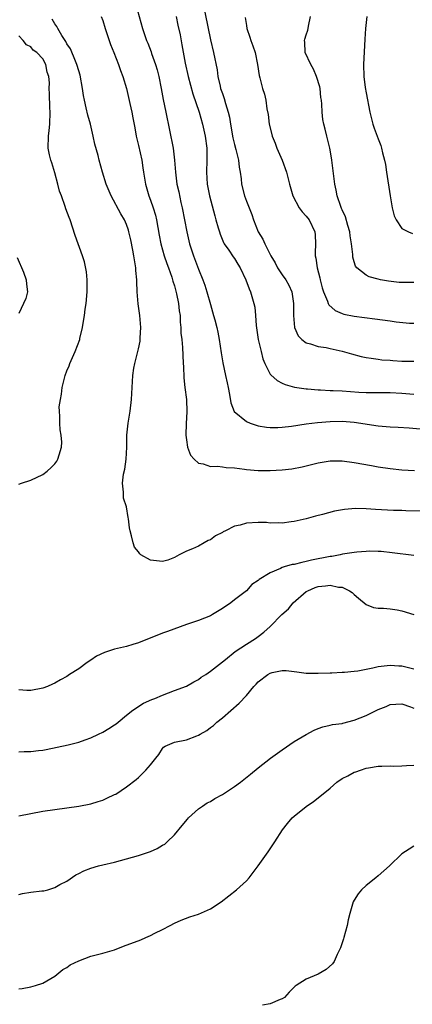
# Model space of a CAD drawing. Units: inches. Extents: x 2655000 to 2658000, y 1557000 to 1560000.
# Drawn here: x 2655531 to 2655597, y 1558948 to 1559112 of the extents above; entities that cross this region are included whole.
import ezdxf

# ---------------------------------------------------------------- set-up
doc = ezdxf.new("R2010")
doc.units = ezdxf.units.IN
doc.header["$MEASUREMENT"] = 0
doc.layers.add('LD26551557_2ft', color=134, linetype='Continuous')

msp = doc.modelspace()

# ---------------------------------------------------------------- linework, layer by layer
at = {"layer": 'LD26551557_2ft'}
for points, elevation in [([(2655550.56, 1559115), (2655551.65, 1559111), (2655552.33, 1559109), (2655552.53, 1559108.53), (2655553.08, 1559107.08), (2655553.15, 1559106.85), (2655553.8, 1559105), (2655554.09, 1559104.09), (2655554.37, 1559103), (2655554.79, 1559101), (2655555.11, 1559099.11), (2655555.54, 1559097), (2655556.78, 1559091), (2655557.02, 1559089), (2655557.15, 1559087), (2655557.4, 1559085), (2655557.7, 1559083.7), (2655558.07, 1559081.93), (2655558.29, 1559081), (2655559.06, 1559077), (2655559.52, 1559075), (2655560.16, 1559073), (2655561, 1559070.77), (2655561.74, 1559069), (2655562.08, 1559068.08), (2655562.42, 1559067), (2655563, 1559064.84), (2655563.54, 1559063), (2655563.72, 1559062.28), (2655564.07, 1559061), (2655564.25, 1559060.24), (2655564.48, 1559059), (2655564.8, 1559056.8), (2655565.08, 1559055.08), (2655565.53, 1559053), (2655565.77, 1559051.77), (2655565.96, 1559051), (2655566.21, 1559049.79), (2655566.42, 1559048.42), (2655566.97, 1559046.97), (2655569, 1559045.27), (2655569.65, 1559045), (2655570.66, 1559044.66), (2655571, 1559044.58), (2655572.34, 1559044.34), (2655573, 1559044.28), (2655574.28, 1559044.28), (2655575, 1559044.33), (2655576.53, 1559044.53), (2655579, 1559044.91), (2655580.88, 1559045.12), (2655583, 1559045.3), (2655585, 1559045.35), (2655587, 1559045.17), (2655591, 1559044.58), (2655593, 1559044.4), (2655594.34, 1559044.34), (2655596.22, 1559044.22), (2655598.05, 1559044.05)], 7970), ([(2655561.66, 1559115.66), (2655563, 1559109.13), (2655563.5, 1559107), (2655564.1, 1559104.1), (2655564.26, 1559103), (2655564.61, 1559101.39), (2655564.71, 1559101), (2655565, 1559100.13), (2655565.3, 1559099.3), (2655565.53, 1559098.47), (2655565.99, 1559097), (2655566.16, 1559096.16), (2655566.33, 1559095), (2655566.73, 1559092.73), (2655567, 1559091.61), (2655567.25, 1559090.75), (2655567.69, 1559089), (2655567.82, 1559087.82), (2655567.97, 1559087), (2655568.12, 1559085.88), (2655568.21, 1559085), (2655568.7, 1559083), (2655569, 1559082.13), (2655569.89, 1559079.89), (2655570.19, 1559079), (2655570.99, 1559077), (2655571.76, 1559075.76), (2655572.09, 1559075), (2655573.09, 1559073), (2655573.81, 1559071.81), (2655574.21, 1559071), (2655575, 1559069.81), (2655575.57, 1559069), (2655576.11, 1559068.11), (2655576.58, 1559067), (2655576.89, 1559065), (2655576.89, 1559063), (2655577, 1559061.67), (2655577.07, 1559061), (2655577.64, 1559059.64), (2655578.29, 1559059), (2655579, 1559058.45), (2655579.72, 1559058.28), (2655581, 1559057.83), (2655582.36, 1559057.64), (2655583, 1559057.51), (2655585, 1559057.08), (2655586.59, 1559056.59), (2655588.18, 1559056.18), (2655589, 1559056.01), (2655589.86, 1559055.86), (2655591, 1559055.72), (2655591.63, 1559055.63), (2655593, 1559055.53), (2655593.47, 1559055.47), (2655595, 1559055.39), (2655595.38, 1559055.38), (2655597, 1559055.37)], 7966), ([(2655598.31, 1559030.31), (2655595.64, 1559030.36), (2655595, 1559030.39), (2655593.56, 1559030.44), (2655590.59, 1559030.59), (2655589, 1559030.7), (2655587.25, 1559030.75), (2655585.4, 1559030.6), (2655583.71, 1559030.29), (2655581.75, 1559029.75), (2655580.55, 1559029.45), (2655579, 1559029.03), (2655577, 1559028.55), (2655576.5, 1559028.5), (2655575, 1559028.29), (2655574.34, 1559028.34), (2655573, 1559028.32), (2655572.38, 1559028.38), (2655571, 1559028.41), (2655569, 1559028.29), (2655567.98, 1559027.98), (2655567, 1559027.79), (2655565.5, 1559027), (2655565.15, 1559026.85), (2655565, 1559026.74), (2655563.82, 1559026.18), (2655563, 1559025.49), (2655562.63, 1559025.37), (2655561.93, 1559025), (2655561, 1559024.46), (2655560.02, 1559024.02), (2655559, 1559023.64), (2655557.8, 1559023), (2655557, 1559022.54), (2655555.88, 1559022.12), (2655555, 1559021.87), (2655553.98, 1559022.02), (2655553, 1559022.08), (2655551.4, 1559023), (2655551.18, 1559023.18), (2655551, 1559023.49), (2655550.29, 1559024.29), (2655550.09, 1559025), (2655549.84, 1559026.16), (2655549.58, 1559027), (2655549.5, 1559027.5), (2655549.3, 1559029), (2655549.24, 1559029.24), (2655548.97, 1559031), (2655548.5, 1559032.5), (2655548.46, 1559033), (2655548.5, 1559033.5), (2655548.31, 1559035), (2655548.48, 1559036.48), (2655548.7, 1559037.3), (2655548.94, 1559039), (2655549.04, 1559041), (2655549.05, 1559043), (2655549.25, 1559045), (2655549.57, 1559047), (2655549.84, 1559049), (2655549.94, 1559051), (2655549.96, 1559051.96), (2655550.03, 1559053), (2655550.2, 1559054.2), (2655550.36, 1559055), (2655550.9, 1559057), (2655551, 1559057.45), (2655551.25, 1559058.75), (2655551.28, 1559059), (2655551.29, 1559059.29), (2655551.35, 1559061), (2655551.18, 1559063), (2655550.95, 1559064.95), (2655550.78, 1559067), (2655550.71, 1559068.71), (2655550.71, 1559069), (2655550.56, 1559070.56), (2655550.56, 1559071), (2655550.3, 1559072.3), (2655550.23, 1559073), (2655550.05, 1559073.95), (2655549.69, 1559075.69), (2655549.38, 1559077), (2655549.3, 1559077.3), (2655549, 1559078.21), (2655548.66, 1559079), (2655548.04, 1559080.04), (2655546.44, 1559083), (2655545.61, 1559085), (2655544.99, 1559087), (2655544.4, 1559089), (2655544.23, 1559089.77), (2655543.68, 1559091.68), (2655543.42, 1559093), (2655542.94, 1559095), (2655542.51, 1559096.51), (2655542.26, 1559097.74), (2655541.94, 1559099), (2655541.78, 1559099.78), (2655541.62, 1559101), (2655541.23, 1559103.23), (2655541, 1559103.94), (2655540.71, 1559105), (2655540.44, 1559105.56), (2655539.61, 1559107.61), (2655539, 1559108.47), (2655538.83, 1559108.83), (2655538.17, 1559109.83), (2655537.49, 1559111), (2655537.34, 1559111.34), (2655537, 1559111.8), (2655536.57, 1559112.57)], 7974), ([(2655544.75, 1559113), (2655545, 1559112.33), (2655545.4, 1559111), (2655546.09, 1559109), (2655546.31, 1559108.31), (2655546.86, 1559107), (2655547.65, 1559105), (2655547.96, 1559103.96), (2655548.39, 1559103), (2655548.98, 1559100.98), (2655549.52, 1559098.48), (2655549.86, 1559097), (2655550.05, 1559096.05), (2655550.38, 1559094.38), (2655550.62, 1559093), (2655551, 1559091.45), (2655551.52, 1559089), (2655551.72, 1559087.72), (2655551.81, 1559087), (2655552.14, 1559085), (2655552.73, 1559083), (2655553, 1559082.3), (2655553.45, 1559081), (2655553.81, 1559079.81), (2655554, 1559079), (2655554.45, 1559076.45), (2655554.72, 1559075), (2655555.28, 1559073), (2655555.72, 1559071.72), (2655556.01, 1559071), (2655556.56, 1559069.44), (2655556.69, 1559069), (2655556.74, 1559068.74), (2655557, 1559067.97), (2655557.36, 1559066.64), (2655557.69, 1559065), (2655557.79, 1559063.79), (2655557.92, 1559063), (2655557.93, 1559061.93), (2655558.04, 1559061), (2655558.06, 1559060.06), (2655558.2, 1559059), (2655558.33, 1559057.67), (2655558.37, 1559056.37), (2655558.46, 1559055), (2655558.48, 1559054.48), (2655558.58, 1559052.58), (2655558.74, 1559051), (2655558.99, 1559049), (2655559.08, 1559046.92), (2655558.97, 1559044.97), (2655558.91, 1559043), (2655559, 1559042.25), (2655559.19, 1559041), (2655559.67, 1559039.67), (2655560.26, 1559039), (2655561, 1559038.33), (2655561.78, 1559038.22), (2655563, 1559037.78), (2655564.18, 1559037.82), (2655565, 1559037.71), (2655565.61, 1559037.61), (2655567, 1559037.53), (2655568.69, 1559037.31), (2655569, 1559037.25), (2655571, 1559037.08), (2655573, 1559037.09), (2655575, 1559037.23), (2655576.61, 1559037.39), (2655578.3, 1559037.7), (2655579.9, 1559038.1), (2655581, 1559038.4), (2655583, 1559038.73), (2655585, 1559038.71), (2655587, 1559038.43), (2655589.91, 1559037.91), (2655591, 1559037.73), (2655593, 1559037.44), (2655595, 1559037.22), (2655597.1, 1559037.1)], 7972), ([(2655557.26, 1559113), (2655557.58, 1559111.58), (2655557.93, 1559109.93), (2655558.25, 1559108.25), (2655558.8, 1559105.2), (2655559.27, 1559103), (2655560.06, 1559100.06), (2655561.11, 1559097), (2655561.67, 1559095), (2655562.13, 1559093), (2655562.41, 1559091), (2655562.42, 1559089), (2655562.33, 1559087), (2655562.46, 1559085), (2655562.84, 1559083), (2655563.71, 1559079.71), (2655563.92, 1559079), (2655564.3, 1559077.7), (2655564.49, 1559077), (2655564.61, 1559076.61), (2655565.2, 1559075.2), (2655565.31, 1559075), (2655566.05, 1559073.95), (2655566.81, 1559072.81), (2655567, 1559072.54), (2655567.58, 1559071.58), (2655567.97, 1559071), (2655568.93, 1559069), (2655569.45, 1559067.45), (2655569.68, 1559067), (2655570.27, 1559065), (2655570.4, 1559064.4), (2655570.54, 1559063), (2655570.63, 1559061.37), (2655570.98, 1559059), (2655571.45, 1559057), (2655571.76, 1559055.76), (2655572.08, 1559055), (2655573, 1559053.21), (2655573.08, 1559053.08), (2655574.14, 1559052.14), (2655575, 1559051.69), (2655575.46, 1559051.46), (2655577.04, 1559051.04), (2655579, 1559050.76), (2655579.24, 1559050.76), (2655581, 1559050.58), (2655581.41, 1559050.59), (2655583, 1559050.5), (2655583.5, 1559050.5), (2655585, 1559050.43), (2655587.79, 1559050.21), (2655589, 1559050.14), (2655590.15, 1559050.15), (2655591.88, 1559050.12), (2655593, 1559050.12), (2655595, 1559050.01), (2655597, 1559049.85)], 7968), ([(2655568.83, 1559112.83), (2655569, 1559111.52), (2655569.08, 1559111), (2655569.58, 1559109.58), (2655569.75, 1559109), (2655570.1, 1559108.1), (2655570.45, 1559107), (2655570.88, 1559105), (2655571.13, 1559103.13), (2655571.24, 1559102.76), (2655571.69, 1559101), (2655572.05, 1559100.05), (2655572.26, 1559099), (2655572.41, 1559097.59), (2655572.63, 1559096.63), (2655572.81, 1559095), (2655573.28, 1559093.28), (2655573.34, 1559093), (2655573.82, 1559091.82), (2655574.12, 1559091), (2655574.96, 1559089), (2655575.71, 1559087), (2655576.23, 1559085), (2655576.79, 1559083), (2655577.85, 1559081), (2655578.33, 1559080.33), (2655579, 1559079.65), (2655579.48, 1559079), (2655580.45, 1559077), (2655580.49, 1559076.49), (2655580.56, 1559075), (2655580.49, 1559073.51), (2655580.5, 1559073), (2655580.62, 1559072.62), (2655580.84, 1559071), (2655581.29, 1559069.29), (2655581.35, 1559069), (2655581.65, 1559067.65), (2655581.87, 1559067), (2655582.56, 1559065.44), (2655582.69, 1559065), (2655582.78, 1559064.78), (2655583.83, 1559063.83), (2655585, 1559063.36), (2655585.26, 1559063.26), (2655587, 1559062.92), (2655590.47, 1559062.47), (2655591.72, 1559062.28), (2655593, 1559062.12), (2655594.03, 1559061.97), (2655596.24, 1559061.76), (2655597, 1559061.73)], 7964), ([(2655597, 1559068.51), (2655595, 1559068.51), (2655594.54, 1559068.54), (2655592.74, 1559068.74), (2655591.4, 1559069), (2655591, 1559069.09), (2655589.5, 1559069.5), (2655589, 1559069.79), (2655587.44, 1559071), (2655587.24, 1559071.24), (2655587, 1559072.01), (2655586.78, 1559072.78), (2655586.77, 1559073.23), (2655586.58, 1559075), (2655586.36, 1559076.36), (2655586.28, 1559077), (2655585.94, 1559078.06), (2655585.54, 1559079.54), (2655585, 1559080.66), (2655584.91, 1559080.91), (2655584.76, 1559081.24), (2655584.18, 1559083), (2655584, 1559084), (2655583.77, 1559085), (2655583.3, 1559089), (2655583, 1559090.72), (2655582.95, 1559091), (2655582.57, 1559092.57), (2655582.45, 1559093), (2655582.15, 1559094.15), (2655581.96, 1559095), (2655581.79, 1559095.79), (2655581.67, 1559097), (2655581.63, 1559098.37), (2655581.54, 1559099), (2655581.45, 1559099.45), (2655581.31, 1559101), (2655581.25, 1559101.25), (2655580.73, 1559103), (2655580.23, 1559104.23), (2655579.76, 1559105), (2655578.83, 1559107), (2655578.75, 1559108.75), (2655578.73, 1559109), (2655578.78, 1559109.22), (2655579, 1559109.93), (2655579.28, 1559110.72), (2655579.34, 1559111), (2655579.38, 1559111.38), (2655579.73, 1559113)], 7962), ([(2655589.14, 1559113), (2655588.91, 1559111), (2655588.78, 1559109.22), (2655588.56, 1559105), (2655588.6, 1559103), (2655588.84, 1559101.16), (2655589, 1559100.26), (2655589.62, 1559097), (2655589.89, 1559095.89), (2655590.14, 1559095), (2655590.36, 1559094.36), (2655591, 1559092.56), (2655591.45, 1559091.45), (2655591.59, 1559091), (2655591.77, 1559090.23), (2655592.1, 1559089), (2655592.25, 1559088.25), (2655592.44, 1559087), (2655593, 1559083), (2655593.37, 1559081), (2655593.71, 1559079.71), (2655594.03, 1559079), (2655595, 1559077.59), (2655596.09, 1559077), (2655596.73, 1559076.73)], 7960), ([(2655531, 1559034.84), (2655531.46, 1559035), (2655533, 1559035.48), (2655535, 1559036.42), (2655535.75, 1559037), (2655536.39, 1559037.61), (2655537, 1559038.24), (2655537.33, 1559038.67), (2655537.53, 1559039), (2655537.72, 1559039.72), (2655538.13, 1559041), (2655538.15, 1559041.85), (2655538.09, 1559043), (2655537.92, 1559043.92), (2655537.83, 1559045), (2655537.86, 1559046.14), (2655537.76, 1559047), (2655537.74, 1559047.74), (2655537.93, 1559049), (2655538.14, 1559049.86), (2655538.26, 1559051), (2655538.76, 1559053), (2655539, 1559053.75), (2655539.38, 1559054.62), (2655539.53, 1559055), (2655540.41, 1559057), (2655541.16, 1559059), (2655541.19, 1559059.19), (2655541.65, 1559061), (2655541.73, 1559061.73), (2655541.97, 1559063), (2655542.09, 1559064.09), (2655542.23, 1559065), (2655542.41, 1559067), (2655542.42, 1559068.42), (2655542.41, 1559069), (2655542.3, 1559070.3), (2655541.98, 1559071.98), (2655541.64, 1559073), (2655540.41, 1559076.41), (2655539.55, 1559079), (2655539.39, 1559079.39), (2655538.86, 1559080.86), (2655538.75, 1559081.25), (2655538.13, 1559083), (2655537.81, 1559083.81), (2655537.52, 1559085), (2655537, 1559086.86), (2655536.52, 1559088.52), (2655536.34, 1559089), (2655536.13, 1559089.87), (2655535.91, 1559091), (2655535.93, 1559093), (2655536.05, 1559093.95), (2655536.15, 1559095), (2655536.25, 1559097), (2655536.2, 1559097.8), (2655536.1, 1559100.1), (2655536.08, 1559101), (2655536.1, 1559101.9), (2655535.99, 1559103), (2655535.71, 1559103.71), (2655535.49, 1559105), (2655535, 1559105.95), (2655534, 1559107), (2655533.41, 1559107.41), (2655533, 1559107.97), (2655532.27, 1559108.27), (2655531.73, 1559109), (2655531, 1559109.76)], 7976), ([(2655530.73, 1559072.73), (2655531.76, 1559070.24), (2655532.22, 1559069), (2655532.25, 1559068.25), (2655532.46, 1559067), (2655532.14, 1559065.86), (2655531.8, 1559065), (2655531, 1559063.35)], 7978), ([(2655597, 1559022.89), (2655593.34, 1559023.34), (2655591.53, 1559023.53), (2655591, 1559023.57), (2655589.6, 1559023.6), (2655589, 1559023.58), (2655587.47, 1559023.47), (2655587, 1559023.4), (2655585.09, 1559023.09), (2655584.67, 1559023), (2655583.26, 1559022.74), (2655583, 1559022.71), (2655579.9, 1559022.1), (2655579, 1559021.86), (2655578.25, 1559021.74), (2655577, 1559021.4), (2655576.63, 1559021.37), (2655575.33, 1559021), (2655575, 1559020.89), (2655574.72, 1559020.72), (2655573, 1559019.99), (2655571.15, 1559018.85), (2655571, 1559018.68), (2655569.94, 1559018.06), (2655569.02, 1559017), (2655567, 1559015.5), (2655566.4, 1559015), (2655565, 1559014.03), (2655563.36, 1559013), (2655563, 1559012.8), (2655561, 1559012.02), (2655559, 1559011.37), (2655555.83, 1559010.17), (2655555, 1559009.88), (2655551, 1559008.29), (2655550.01, 1559008.01), (2655549, 1559007.69), (2655547, 1559007.22), (2655545.32, 1559006.68), (2655543.95, 1559006.05), (2655543, 1559005.4), (2655542.39, 1559005), (2655541, 1559003.95), (2655539.47, 1559003), (2655539, 1559002.67), (2655537.93, 1559002.07), (2655537, 1559001.52), (2655536.62, 1559001.38), (2655535.76, 1559001), (2655535, 1559000.71), (2655533, 1559000.34), (2655532.33, 1559000.33), (2655531, 1559000.41)], 7976), ([(2655531, 1558990.08), (2655531.9, 1558990.1), (2655533, 1558990.11), (2655534.28, 1558990.28), (2655535, 1558990.36), (2655535.54, 1558990.46), (2655539.23, 1558991.24), (2655541, 1558991.69), (2655542.05, 1558992.05), (2655543, 1558992.41), (2655544.28, 1558993), (2655545, 1558993.36), (2655546.05, 1558993.95), (2655547, 1558994.58), (2655547.25, 1558994.75), (2655547.59, 1558995), (2655549, 1558996.19), (2655550.04, 1558997), (2655551.8, 1558998.2), (2655553.19, 1558998.81), (2655553.71, 1558999), (2655555, 1558999.56), (2655557, 1559000.29), (2655559, 1559001.05), (2655560.22, 1559001.78), (2655561, 1559002.15), (2655561.48, 1559002.52), (2655562.24, 1559003), (2655563, 1559003.52), (2655565.5, 1559005.5), (2655567.15, 1559006.85), (2655569, 1559008.07), (2655570.52, 1559009), (2655571, 1559009.35), (2655571.93, 1559010.07), (2655573, 1559011.03), (2655574.95, 1559013), (2655576.02, 1559013.98), (2655576.85, 1559015), (2655579, 1559016.86), (2655579.25, 1559017), (2655580.48, 1559017.52), (2655581, 1559017.69), (2655582.21, 1559017.79), (2655583, 1559017.93), (2655584.38, 1559017.62), (2655585, 1559017.59), (2655586.22, 1559017), (2655586.69, 1559016.69), (2655587, 1559016.34), (2655587.76, 1559015.76), (2655589, 1559014.67), (2655590.22, 1559014.22), (2655591, 1559014.07), (2655591.92, 1559014.08), (2655593, 1559013.97), (2655594.2, 1559013.8), (2655595, 1559013.64), (2655597, 1559013.03)], 7978), ([(2655531, 1558979.34), (2655535, 1558980.11), (2655537, 1558980.43), (2655541, 1558980.99), (2655543, 1558981.39), (2655544.26, 1558981.74), (2655545, 1558982), (2655545.71, 1558982.29), (2655547, 1558982.9), (2655547.19, 1558983), (2655549, 1558984.18), (2655550.57, 1558985.43), (2655551, 1558985.79), (2655551.62, 1558986.38), (2655552.22, 1558987), (2655553, 1558987.88), (2655553.86, 1558989), (2655554.37, 1558989.63), (2655555, 1558990.64), (2655555.18, 1558990.82), (2655555.46, 1558991), (2655557, 1558991.67), (2655559, 1558992.05), (2655560.74, 1558992.74), (2655561, 1558992.83), (2655561.27, 1558993), (2655562.38, 1558993.62), (2655563, 1558994.12), (2655563.52, 1558994.48), (2655564.09, 1558995), (2655565, 1558995.72), (2655567.82, 1558998.18), (2655569, 1558999.46), (2655570.27, 1559001), (2655570.63, 1559001.37), (2655571, 1559001.78), (2655572.57, 1559003), (2655573, 1559003.24), (2655573.34, 1559003.34), (2655575, 1559003.67), (2655575.68, 1559003.68), (2655577.45, 1559003.45), (2655579, 1559003.23), (2655579.23, 1559003.23), (2655581, 1559003.21), (2655583, 1559003.29), (2655583.29, 1559003.29), (2655585, 1559003.39), (2655585.38, 1559003.38), (2655587, 1559003.57), (2655587.63, 1559003.63), (2655590.11, 1559004.11), (2655591, 1559004.31), (2655593, 1559004.56), (2655594.46, 1559004.46), (2655595, 1559004.43), (2655597, 1559003.95)], 7980), ([(2655531, 1558966.22), (2655531.63, 1558966.37), (2655533, 1558966.57), (2655534.81, 1558966.81), (2655535.16, 1558966.84), (2655535.84, 1558967), (2655537, 1558967.38), (2655537.85, 1558967.85), (2655539, 1558968.46), (2655540.52, 1558969.48), (2655541, 1558969.7), (2655541.86, 1558970.14), (2655543, 1558970.59), (2655544.33, 1558971), (2655545, 1558971.18), (2655547, 1558971.63), (2655549, 1558972.14), (2655551, 1558972.72), (2655553, 1558973.42), (2655554.08, 1558973.92), (2655555, 1558974.43), (2655555.36, 1558974.64), (2655555.79, 1558975), (2655557, 1558976.2), (2655558.26, 1558977.74), (2655559.18, 1558978.82), (2655559.35, 1558979), (2655561, 1558980.5), (2655561.69, 1558981), (2655562.48, 1558981.52), (2655563, 1558981.78), (2655563.76, 1558982.24), (2655565, 1558982.93), (2655567, 1558984.25), (2655568.02, 1558985), (2655568.57, 1558985.43), (2655569.69, 1558986.31), (2655571, 1558987.38), (2655573.06, 1558989), (2655575, 1558990.41), (2655577, 1558991.79), (2655579, 1558992.96), (2655580.34, 1558993.66), (2655581, 1558993.97), (2655581.77, 1558994.23), (2655583, 1558994.49), (2655583.39, 1558994.61), (2655585, 1558994.8), (2655585.14, 1558994.86), (2655587, 1558995.34), (2655589, 1558996.14), (2655591, 1558997.13), (2655592.36, 1558997.64), (2655593, 1558997.99), (2655593.97, 1558998.03), (2655595, 1558998.09), (2655596.4, 1558997.6), (2655597, 1558997.34)], 7982), ([(2655531, 1558950.41), (2655531.53, 1558950.47), (2655533, 1558950.79), (2655533.78, 1558951), (2655535, 1558951.4), (2655537, 1558952.55), (2655538.33, 1558953.67), (2655539, 1558954), (2655539.55, 1558954.45), (2655541, 1558955.1), (2655543, 1558955.87), (2655545, 1558956.38), (2655547, 1558956.96), (2655548.46, 1558957.54), (2655551.35, 1558958.65), (2655552.21, 1558959), (2655553, 1558959.35), (2655553.73, 1558959.73), (2655555, 1558960.35), (2655556.25, 1558961), (2655557, 1558961.41), (2655558.1, 1558961.9), (2655559.54, 1558962.46), (2655561, 1558962.94), (2655563, 1558963.81), (2655564.82, 1558965), (2655567.37, 1558967), (2655569, 1558968.51), (2655569.45, 1558969), (2655571, 1558971.02), (2655572.66, 1558973.34), (2655573.77, 1558975), (2655575.02, 1558977), (2655575.9, 1558978.1), (2655576.67, 1558979), (2655577, 1558979.29), (2655579, 1558980.92), (2655580.24, 1558981.76), (2655581, 1558982.36), (2655583, 1558984.01), (2655584.14, 1558985), (2655585, 1558985.6), (2655585.93, 1558986.07), (2655587, 1558986.65), (2655587.28, 1558986.72), (2655588.05, 1558987), (2655589, 1558987.3), (2655589.39, 1558987.39), (2655591, 1558987.65), (2655591.64, 1558987.64), (2655593, 1558987.71), (2655593.66, 1558987.66), (2655595, 1558987.74), (2655595.75, 1558987.75), (2655597, 1558987.84)], 7984), ([(2655597, 1558974.29), (2655596.19, 1558973.81), (2655595, 1558973), (2655592.9, 1558971), (2655591, 1558969.31), (2655590.62, 1558969), (2655589, 1558967.73), (2655588.23, 1558967), (2655587.68, 1558966.32), (2655587, 1558965.26), (2655586.84, 1558965), (2655586.27, 1558963), (2655586.01, 1558961.99), (2655585.84, 1558961), (2655585.26, 1558959), (2655585.22, 1558958.78), (2655584.73, 1558957.27), (2655584.15, 1558956.15), (2655583.67, 1558955), (2655583.4, 1558954.6), (2655582.35, 1558953.65), (2655581, 1558952.89), (2655579, 1558952.06), (2655577.33, 1558951), (2655577.14, 1558950.86), (2655576.15, 1558949.85), (2655575.37, 1558949), (2655575, 1558948.73), (2655574.63, 1558948.63), (2655573, 1558947.9), (2655571.72, 1558947.72)], 7986)]:
    msp.add_lwpolyline(points, dxfattribs=dict(at, elevation=elevation))

doc.saveas('drawing.dxf')
